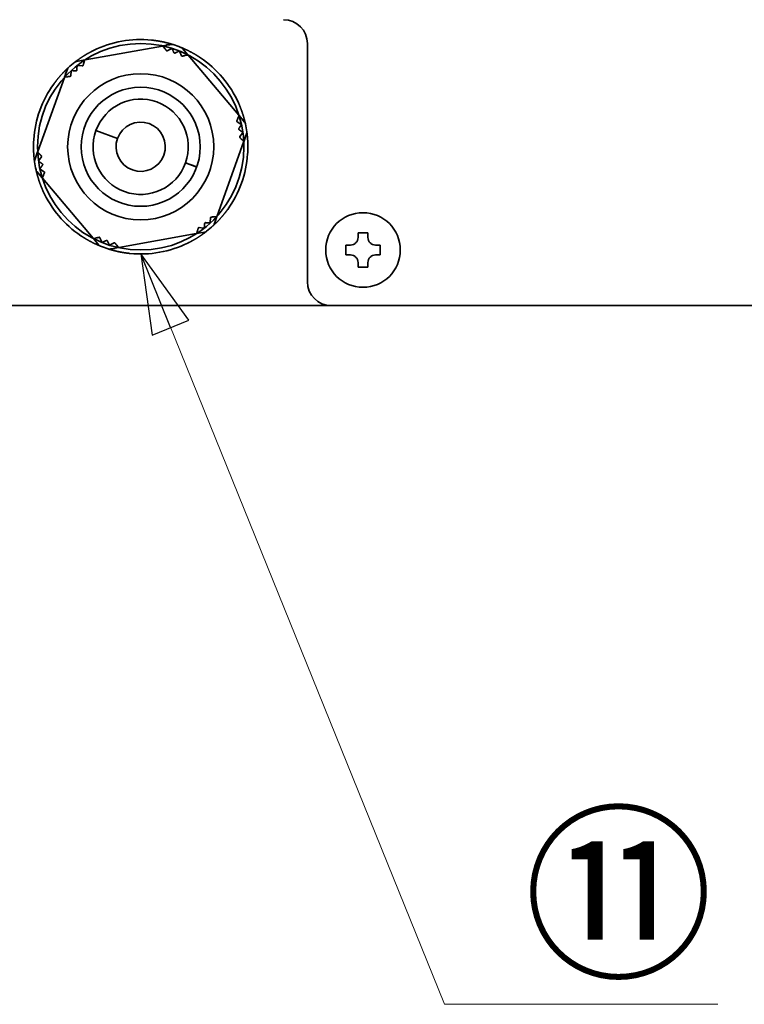
# Model space of a CAD drawing. Units: millimetres. Extents: x 65 to 2081, y 34 to 1459.
# Drawn here: x 1452 to 1544, y 476 to 600 of the extents above; entities that cross this region are included whole.
import ezdxf

# ---------------------------------------------------------------- set-up
doc = ezdxf.new("R2010")
doc.units = ezdxf.units.MM
doc.header["$LTSCALE"] = 5
doc.layers.add('表示ｴｯｼﾞ(JIS)', color=7, linetype='Continuous', lineweight=35)
doc.layers.add('記号(JIS)', color=7, linetype='Continuous', lineweight=18)
doc.dimstyles.new('STANDARD$7', dxfattribs={"dimscale": 5, "dimtxt": 3.5, "dimasz": 2, "dimexe": 1, "dimexo": 1, "dimgap": 0.5, "dimtad": 1, "dimrnd": 1e-08, "dimdsep": 46, "dimtxsty": 'Standard', "dimblk": 'Filled-1', "dimcen": 0.09, "dimdle": 10, "dimclrd": 7, "dimclre": 7, "dimclrt": 7, "dimazin": 2, "dimtfac": 0.514286, "dimtdec": 3, "dimtmove": 0, "dimatfit": 3, "dimldrblk": 'Filled-1', "dimfxl": 1, "dimtolj": 1, "dimlwd": 9, "dimlwe": 9, "dimarcsym": 0})

# ---------------------------------------------------------------- blocks, each defined once
blk = doc.blocks.new('Filled-1')
at = {"color": 0}
for p, q in [((0, 0), (-1, 0.25)), ((-1, 0.25), (-1, -0.25)), ((-1, 0), (0, 0)), ((-1, -0.25), (0, 0))]:
    blk.add_line(p, q, dxfattribs=at)
at = {"color": 0, "flags": 128}
blk.add_lwpolyline([(-1, -0.25), (0, 0), (-1, 0.25), (-1, -0.25)], dxfattribs=at)
at = {"color": 0}
blk.add_solid([(-1, -0.25), (0, 0), (-1, 0.25), (-1, -0.25)], dxfattribs=at)

msp = doc.modelspace()

# ---------------------------------------------------------------- linework, layer by layer
at = {"layer": '表示ｴｯｼﾞ(JIS)'}
for p, q in [((1460.689, 595.373), (1470.41, 597.121)), ((1470.47, 597.132), (1471.516, 597.32)), ((1470.508, 597.084), (1470.694, 596.84)), ((1471.028, 596.536), (1471.513, 596.782)), ((1472.586, 596.396), (1472.803, 595.897)), ((1472.927, 596.812), (1473.613, 596.001)), ((1488.674, 597.436), (1488.674, 567.436)), ((1459.583, 595.174), (1460.628, 595.362)), ((1460.521, 595.01), (1460.611, 595.303)), ((1473.255, 595.918), (1473.553, 595.987)), ((1473.652, 595.954), (1480.028, 588.409)), ((1458.437, 594.206), (1458.077, 593.206)), ((1458.873, 593.391), (1458.902, 593.934)), ((1459.773, 594.67), (1460.313, 594.609)), ((1454.71, 583.855), (1458.057, 593.149)), ((1458.138, 593.214), (1458.442, 593.253)), ((1480.043, 588.306), (1479.925, 588.023)), ((1480.067, 588.363), (1480.753, 587.551)), ((1462.028, 586.468), (1464.757, 585.486)), ((1464.758, 585.488), (1462.029, 586.47)), ((1479.83, 587.581), (1480.285, 587.284)), ((1480.487, 586.162), (1480.164, 585.725)), ((1480.407, 585.344), (1480.617, 585.12)), ((1481.018, 586.075), (1480.658, 585.076)), ((1480.638, 585.018), (1477.291, 575.724)), ((1454.69, 583.797), (1454.33, 582.798)), ((1454.941, 583.529), (1454.731, 583.753)), ((1454.861, 582.711), (1455.184, 583.148)), ((1455.518, 581.292), (1455.063, 581.589)), ((1473.316, 582.395), (1474.727, 581.887)), ((1474.734, 581.906), (1473.323, 582.414)), ((1455.281, 580.51), (1454.595, 581.322)), ((1455.305, 580.567), (1455.423, 580.85)), ((1461.696, 572.919), (1455.32, 580.464)), ((1476.475, 575.482), (1476.446, 574.939)), ((1477.21, 575.659), (1476.906, 575.62)), ((1477.271, 575.667), (1476.911, 574.667)), ((1475.575, 574.203), (1475.035, 574.264)), ((1462.421, 572.061), (1461.735, 572.872)), ((1462.093, 572.955), (1461.795, 572.886)), ((1462.762, 572.477), (1462.545, 572.976)), ((1474.659, 573.5), (1464.938, 571.752)), ((1475.765, 573.699), (1474.72, 573.511)), ((1474.827, 573.863), (1474.737, 573.57)), ((1495.047, 573.586), (1495.047, 573.003)), ((1496.301, 573.586), (1495.047, 573.586)), ((1496.301, 573.003), (1496.301, 573.586)), ((1464.878, 571.741), (1463.832, 571.553)), ((1464.32, 572.337), (1463.835, 572.091)), ((1464.84, 571.789), (1464.654, 572.033)), ((1493.524, 572.063), (1493.524, 570.81)), ((1494.107, 572.063), (1493.524, 572.063)), ((1497.824, 572.063), (1497.241, 572.063)), ((1497.824, 570.81), (1497.824, 572.063)), ((1493.524, 570.81), (1494.107, 570.81)), ((1497.241, 570.81), (1497.824, 570.81)), ((1495.047, 569.87), (1495.047, 569.286)), ((1495.047, 569.286), (1496.301, 569.286)), ((1496.301, 569.286), (1496.301, 569.87)), ((1394.174, 564.436), (1491.674, 564.436)), ((1491.674, 564.436), (1689.674, 564.436))]:
    msp.add_line(p, q, dxfattribs=at)
for centre, radius in [((1467.674, 584.436), 13), ((1467.674, 584.436), 9.202), ((1467.674, 584.436), 7.5), ((1495.674, 571.436), 4.7)]:
    msp.add_circle(centre, radius, dxfattribs=at)
for centre, radius, start, end in [((1485.674, 597.436), 3, 0, 90), ((1467.674, 584.436), 13.5, 84.2553, 116.14004), ((1471.604, 596.828), 0.5, 72.4019, 100.19767), ((1467.674, 584.436), 13.5, 67.99344, 72.4019), ((1472.545, 596.489), 0.5, 40.19767, 67.99344), ((1459.672, 594.682), 0.5, 100.19767, 127.99344), ((1467.674, 584.436), 13.5, 24.2553, 56.14004), ((1458.908, 594.036), 0.5, 132.4019, 160.19767), ((1467.674, 584.436), 13.5, 127.99344, 132.4019), ((1467.674, 584.436), 13.5, 144.2553, 176.14004), ((1467.674, 584.436), 6, 160.20722, 160.18812), ((1467.674, 584.436), 3.1, 160.21615, 160.17919), ((1480.371, 587.228), 0.5, 12.4019, 40.19767), ((1467.674, 584.436), 13.5, 7.99344, 12.4019), ((1467.674, 584.436), 4.75, 160.18561, 160.20973), ((1480.548, 586.244), 0.5, 340.19767, 7.99344), ((1454.8, 582.629), 0.5, 160.19767, 187.99344), ((1467.674, 584.436), 13.5, 324.2553, 356.14004), ((1467.674, 584.436), 13.5, 187.99344, 192.4019), ((1454.977, 581.645), 0.5, 192.4019, 220.19767), ((1467.674, 584.436), 7.1, 340.12504, 340.28644), ((1467.674, 584.436), 7.4, 340.12799, 340.28284), ((1467.674, 584.436), 13.5, 204.2553, 236.14004), ((1467.674, 584.436), 13.5, 307.99344, 312.4019), ((1476.44, 574.837), 0.5, 312.4019, 340.19767), ((1475.676, 574.191), 0.5, 280.19767, 307.99344), ((1462.803, 572.384), 0.5, 220.19767, 247.99344), ((1467.674, 584.436), 13.5, 247.99344, 252.4019), ((1463.744, 572.045), 0.5, 252.4019, 280.19767), ((1467.674, 584.436), 13.5, 264.2553, 296.14004), ((1491.674, 567.436), 3, 180, 270)]:
    msp.add_arc(centre, radius, start, end, dxfattribs=at)
for points in [[(1471.756, 597.305), (1471.756, 597.305), (1471.715, 597.318), (1471.544, 597.372), (1471.132, 597.496), (1470.552, 597.642), (1469.913, 597.759), (1469.449, 597.823), (1469.162, 597.855), (1469.025, 597.869)], [(1461.726, 596.556), (1461.603, 596.495), (1461.345, 596.365), (1460.933, 596.144), (1460.374, 595.811), (1459.882, 595.473), (1459.539, 595.213), (1459.397, 595.102), (1459.364, 595.076), (1459.364, 595.076)], [(1470.902, 597.248), (1471.005, 597.254), (1471.108, 597.262), (1471.211, 597.273), (1471.313, 597.286), (1471.415, 597.302), (1471.516, 597.32)], [(1475.196, 595.647), (1475.082, 595.723), (1474.84, 595.882), (1474.442, 596.128), (1473.875, 596.445), (1473.335, 596.703), (1472.939, 596.87), (1472.772, 596.937), (1472.733, 596.953), (1472.733, 596.953)], [(1458.571, 594.405), (1458.571, 594.405), (1458.539, 594.377), (1458.406, 594.255), (1458.093, 593.961), (1457.677, 593.532), (1457.256, 593.037), (1456.969, 592.667), (1456.797, 592.434), (1456.717, 592.323)], [(1458.193, 593.638), (1458.24, 593.73), (1458.284, 593.824), (1458.326, 593.918), (1458.365, 594.013), (1458.402, 594.109), (1458.437, 594.206)], [(1480.859, 587.336), (1480.859, 587.336), (1480.85, 587.377), (1480.811, 587.553), (1480.713, 587.972), (1480.549, 588.547), (1480.331, 589.159), (1480.154, 589.592), (1480.039, 589.857), (1479.982, 589.982)], [(1480.383, 588.047), (1480.44, 587.96), (1480.499, 587.875), (1480.559, 587.792), (1480.622, 587.71), (1480.686, 587.63), (1480.753, 587.551)], [(1454.205, 585.345), (1454.195, 585.209), (1454.179, 584.92), (1454.165, 584.452), (1454.174, 583.802), (1454.22, 583.206), (1454.274, 582.78), (1454.299, 582.601), (1454.305, 582.559), (1454.305, 582.559)], [(1481.143, 583.528), (1481.153, 583.664), (1481.169, 583.953), (1481.183, 584.421), (1481.175, 585.071), (1481.128, 585.667), (1481.074, 586.093), (1481.049, 586.272), (1481.043, 586.314), (1481.043, 586.314)], [(1454.489, 581.537), (1454.489, 581.537), (1454.498, 581.496), (1454.537, 581.32), (1454.635, 580.901), (1454.799, 580.326), (1455.017, 579.714), (1455.194, 579.281), (1455.309, 579.016), (1455.366, 578.891)], [(1454.965, 580.826), (1454.908, 580.913), (1454.849, 580.998), (1454.789, 581.081), (1454.726, 581.163), (1454.662, 581.243), (1454.595, 581.322)], [(1476.777, 574.468), (1476.777, 574.468), (1476.809, 574.496), (1476.942, 574.618), (1477.255, 574.912), (1477.671, 575.341), (1478.092, 575.836), (1478.379, 576.206), (1478.551, 576.439), (1478.631, 576.55)], [(1477.155, 575.235), (1477.108, 575.143), (1477.064, 575.049), (1477.022, 574.955), (1476.983, 574.86), (1476.946, 574.764), (1476.911, 574.667)], [(1460.152, 573.226), (1460.266, 573.15), (1460.508, 572.991), (1460.906, 572.745), (1461.473, 572.427), (1462.013, 572.17), (1462.409, 572.003), (1462.576, 571.936), (1462.615, 571.92), (1462.615, 571.92)], [(1473.622, 572.317), (1473.745, 572.378), (1474.003, 572.508), (1474.415, 572.729), (1474.974, 573.062), (1475.466, 573.4), (1475.809, 573.66), (1475.951, 573.771), (1475.984, 573.797), (1475.984, 573.797)], [(1463.592, 571.568), (1463.592, 571.568), (1463.633, 571.555), (1463.805, 571.501), (1464.216, 571.377), (1464.796, 571.231), (1465.435, 571.114), (1465.899, 571.05), (1466.186, 571.018), (1466.323, 571.004)], [(1464.446, 571.625), (1464.343, 571.619), (1464.24, 571.611), (1464.137, 571.6), (1464.035, 571.587), (1463.933, 571.571), (1463.832, 571.553)]]:
    msp.add_open_spline(points, degree=6, dxfattribs=at)
for points, knots in [([(1470.41, 597.121), (1470.411, 597.121), (1470.411, 597.121), (1470.429, 597.124), (1470.446, 597.123), (1470.48, 597.11), (1470.496, 597.099), (1470.508, 597.084)], [-0.033350891, -0.033350891, -0.033350891, -0.033350891, -0.032975471, -0.032975471, -0.016707158, -0.016707158, -0.000001, -0.000001, -0.000001, -0.000001]), ([(1470.904, 596.565), (1470.909, 596.558), (1470.916, 596.551), (1470.934, 596.538), (1470.945, 596.532), (1470.969, 596.525), (1470.982, 596.525), (1471.006, 596.527), (1471.017, 596.53), (1471.027, 596.535), (1471.028, 596.536), (1471.028, 596.536)], [-0.025529772, -0.025529772, -0.025529772, -0.025529772, -0.022453098, -0.022453098, -0.01875166, -0.01875166, -0.015050222, -0.015050222, -0.011348784, -0.011348784, -0.010997135, -0.010997135, -0.010997135, -0.010997135]), ([(1471.513, 596.782), (1471.523, 596.787), (1471.535, 596.791), (1471.554, 596.793), (1471.561, 596.793), (1471.575, 596.792), (1471.582, 596.79), (1471.596, 596.786), (1471.602, 596.783), (1471.614, 596.776), (1471.62, 596.772), (1471.635, 596.759), (1471.643, 596.748), (1471.648, 596.738), (1471.648, 596.737), (1471.649, 596.736)], [0.04818045, 0.04818045, 0.04818045, 0.04818045, 0.052239653, 0.052239653, 0.054350937, 0.054350937, 0.056462221, 0.056462221, 0.058573504, 0.058573504, 0.060684788, 0.060684788, 0.064907355, 0.064907355, 0.065223682, 0.065223682, 0.065223682, 0.065223682]), ([(1472.453, 596.447), (1472.453, 596.447), (1472.454, 596.447), (1472.465, 596.452), (1472.478, 596.455), (1472.498, 596.456), (1472.505, 596.456), (1472.518, 596.453), (1472.525, 596.451), (1472.538, 596.446), (1472.545, 596.443), (1472.556, 596.435), (1472.561, 596.43), (1472.575, 596.416), (1472.582, 596.406), (1472.586, 596.396)], [0.047700759, 0.047700759, 0.047700759, 0.047700759, 0.048017086, 0.048017086, 0.052239653, 0.052239653, 0.054350937, 0.054350937, 0.056462221, 0.056462221, 0.058573504, 0.058573504, 0.060684788, 0.060684788, 0.064743991, 0.064743991, 0.064743991, 0.064743991]), ([(1460.689, 595.373), (1460.68, 595.371), (1460.672, 595.368), (1460.664, 595.365), (1460.66, 595.363), (1460.656, 595.36), (1460.652, 595.358), (1460.648, 595.356), (1460.645, 595.353), (1460.641, 595.35), (1460.638, 595.347), (1460.634, 595.344), (1460.631, 595.34), (1460.628, 595.337), (1460.625, 595.333), (1460.623, 595.329), (1460.62, 595.325), (1460.618, 595.321), (1460.616, 595.317), (1460.614, 595.313), (1460.612, 595.308), (1460.611, 595.303)], [0, 0, 0, 0, 0.08356975, 0.08356975, 0.08356975, 0.12551083, 0.12551083, 0.12551083, 0.16748151, 0.16748151, 0.16748151, 0.20943021, 0.20943021, 0.20943021, 0.25131415, 0.25131415, 0.25131415, 0.29310351, 0.29310351, 0.29310351, 0.33478556, 0.33478556, 0.33478556, 0.33478556]), ([(1471.866, 596.286), (1471.867, 596.284), (1471.868, 596.282), (1471.874, 596.271), (1471.881, 596.262), (1471.9, 596.246), (1471.911, 596.239), (1471.934, 596.231), (1471.947, 596.229), (1471.971, 596.229), (1471.982, 596.232), (1471.994, 596.236), (1471.996, 596.237), (1471.998, 596.238)], [-0.027015963, -0.027015963, -0.027015963, -0.027015963, -0.026154642, -0.026154642, -0.022453188, -0.022453188, -0.018751734, -0.018751734, -0.015050279, -0.015050279, -0.011348825, -0.011348825, -0.010487504, -0.010487504, -0.010487504, -0.010487504]), ([(1472.803, 595.897), (1472.803, 595.896), (1472.804, 595.895), (1472.808, 595.885), (1472.815, 595.876), (1472.831, 595.859), (1472.842, 595.851), (1472.864, 595.841), (1472.877, 595.838), (1472.899, 595.837), (1472.909, 595.838), (1472.917, 595.84)], [-0.026506186, -0.026506186, -0.026506186, -0.026506186, -0.026154536, -0.026154536, -0.022453098, -0.022453098, -0.01875166, -0.01875166, -0.015050222, -0.015050222, -0.011973549, -0.011973549, -0.011973549, -0.011973549]), ([(1473.553, 595.987), (1473.573, 595.991), (1473.592, 595.99), (1473.626, 595.978), (1473.64, 595.968), (1473.652, 595.955), (1473.652, 595.954), (1473.652, 595.954)], [-0.03322833, -0.03322833, -0.03322833, -0.03322833, -0.016393557, -0.016393557, 0, 0, 0.000378309, 0.000378309, 0.000378309, 0.000378309]), ([(1458.902, 593.934), (1458.903, 593.945), (1458.905, 593.957), (1458.913, 593.975), (1458.917, 593.981), (1458.925, 593.993), (1458.929, 593.998), (1458.94, 594.007), (1458.946, 594.012), (1458.958, 594.019), (1458.964, 594.021), (1458.983, 594.028), (1458.996, 594.029), (1459.008, 594.029), (1459.009, 594.029), (1459.009, 594.029)], [0.04818045, 0.04818045, 0.04818045, 0.04818045, 0.052239653, 0.052239653, 0.054350937, 0.054350937, 0.056462221, 0.056462221, 0.058573504, 0.058573504, 0.060684788, 0.060684788, 0.064907355, 0.064907355, 0.065223682, 0.065223682, 0.065223682, 0.065223682]), ([(1459.615, 594.082), (1459.615, 594.08), (1459.615, 594.077), (1459.613, 594.065), (1459.609, 594.054), (1459.598, 594.033), (1459.59, 594.023), (1459.571, 594.007), (1459.56, 594.001), (1459.537, 593.993), (1459.525, 593.991), (1459.513, 593.991), (1459.511, 593.991), (1459.508, 593.992)], [0.010487504, 0.010487504, 0.010487504, 0.010487504, 0.011348825, 0.011348825, 0.015050279, 0.015050279, 0.018751734, 0.018751734, 0.022453188, 0.022453188, 0.026154642, 0.026154642, 0.027015963, 0.027015963, 0.027015963, 0.027015963]), ([(1459.662, 594.58), (1459.662, 594.581), (1459.662, 594.582), (1459.664, 594.594), (1459.667, 594.606), (1459.677, 594.624), (1459.68, 594.63), (1459.689, 594.64), (1459.695, 594.645), (1459.706, 594.654), (1459.712, 594.658), (1459.724, 594.664), (1459.731, 594.666), (1459.75, 594.671), (1459.762, 594.671), (1459.773, 594.67)], [0.047700759, 0.047700759, 0.047700759, 0.047700759, 0.048017086, 0.048017086, 0.052239653, 0.052239653, 0.054350937, 0.054350937, 0.056462221, 0.056462221, 0.058573504, 0.058573504, 0.060684788, 0.060684788, 0.064743991, 0.064743991, 0.064743991, 0.064743991]), ([(1460.42, 594.679), (1460.418, 594.67), (1460.414, 594.661), (1460.402, 594.643), (1460.393, 594.634), (1460.373, 594.619), (1460.361, 594.614), (1460.338, 594.608), (1460.326, 594.607), (1460.315, 594.608), (1460.314, 594.608), (1460.313, 594.609)], [0.011973549, 0.011973549, 0.011973549, 0.011973549, 0.015050222, 0.015050222, 0.01875166, 0.01875166, 0.022453098, 0.022453098, 0.026154536, 0.026154536, 0.026506186, 0.026506186, 0.026506186, 0.026506186]), ([(1458.138, 593.214), (1458.133, 593.213), (1458.128, 593.212), (1458.124, 593.211), (1458.119, 593.21), (1458.115, 593.208), (1458.11, 593.206), (1458.106, 593.204), (1458.102, 593.202), (1458.098, 593.2), (1458.094, 593.197), (1458.09, 593.195), (1458.087, 593.192), (1458.084, 593.189), (1458.08, 593.186), (1458.077, 593.182), (1458.074, 593.179), (1458.071, 593.176), (1458.069, 593.172), (1458.064, 593.165), (1458.06, 593.157), (1458.057, 593.149)], [0, 0, 0, 0, 0.04168205, 0.04168205, 0.04168205, 0.08347141, 0.08347141, 0.08347141, 0.12535535, 0.12535535, 0.12535535, 0.16730405, 0.16730405, 0.16730405, 0.20927473, 0.20927473, 0.20927473, 0.25121582, 0.25121582, 0.25121582, 0.33478556, 0.33478556, 0.33478556, 0.33478556]), ([(1458.873, 593.391), (1458.873, 593.39), (1458.873, 593.389), (1458.872, 593.378), (1458.869, 593.367), (1458.859, 593.345), (1458.852, 593.335), (1458.835, 593.317), (1458.824, 593.31), (1458.804, 593.301), (1458.794, 593.299), (1458.786, 593.298)], [0.010997135, 0.010997135, 0.010997135, 0.010997135, 0.011348784, 0.011348784, 0.015050222, 0.015050222, 0.01875166, 0.01875166, 0.022453098, 0.022453098, 0.025529772, 0.025529772, 0.025529772, 0.025529772]), ([(1479.83, 587.581), (1479.829, 587.582), (1479.828, 587.582), (1479.819, 587.589), (1479.811, 587.596), (1479.796, 587.616), (1479.791, 587.627), (1479.785, 587.651), (1479.784, 587.664), (1479.786, 587.686), (1479.789, 587.695), (1479.792, 587.703)], [0.010997135, 0.010997135, 0.010997135, 0.010997135, 0.011348784, 0.011348784, 0.015050222, 0.015050222, 0.01875166, 0.01875166, 0.022453098, 0.022453098, 0.025529772, 0.025529772, 0.025529772, 0.025529772]), ([(1480.043, 588.306), (1480.045, 588.311), (1480.047, 588.315), (1480.048, 588.32), (1480.049, 588.325), (1480.05, 588.329), (1480.051, 588.334), (1480.051, 588.339), (1480.051, 588.343), (1480.051, 588.348), (1480.051, 588.352), (1480.051, 588.357), (1480.05, 588.361), (1480.049, 588.366), (1480.048, 588.37), (1480.047, 588.375), (1480.045, 588.379), (1480.044, 588.383), (1480.042, 588.387), (1480.038, 588.395), (1480.033, 588.402), (1480.028, 588.409)], [0, 0, 0, 0, 0.04168205, 0.04168205, 0.04168205, 0.08347141, 0.08347141, 0.08347141, 0.12535535, 0.12535535, 0.12535535, 0.16730405, 0.16730405, 0.16730405, 0.20927473, 0.20927473, 0.20927473, 0.25121582, 0.25121582, 0.25121582, 0.33478556, 0.33478556, 0.33478556, 0.33478556]), ([(1480.057, 586.593), (1480.055, 586.594), (1480.053, 586.596), (1480.043, 586.603), (1480.035, 586.612), (1480.023, 586.633), (1480.018, 586.645), (1480.014, 586.669), (1480.014, 586.682), (1480.019, 586.705), (1480.023, 586.716), (1480.029, 586.727), (1480.03, 586.729), (1480.032, 586.731)], [0.010487504, 0.010487504, 0.010487504, 0.010487504, 0.011348825, 0.011348825, 0.015050279, 0.015050279, 0.018751734, 0.018751734, 0.022453188, 0.022453188, 0.026154642, 0.026154642, 0.027015963, 0.027015963, 0.027015963, 0.027015963]), ([(1480.285, 587.284), (1480.294, 587.278), (1480.304, 587.27), (1480.315, 587.254), (1480.319, 587.248), (1480.324, 587.236), (1480.327, 587.229), (1480.33, 587.215), (1480.331, 587.208), (1480.331, 587.194), (1480.33, 587.187), (1480.326, 587.167), (1480.321, 587.156), (1480.314, 587.146), (1480.314, 587.145), (1480.313, 587.144)], [0.04818045, 0.04818045, 0.04818045, 0.04818045, 0.052239653, 0.052239653, 0.054350937, 0.054350937, 0.056462221, 0.056462221, 0.058573504, 0.058573504, 0.060684788, 0.060684788, 0.064907355, 0.064907355, 0.065223682, 0.065223682, 0.065223682, 0.065223682]), ([(1480.171, 585.597), (1480.165, 585.604), (1480.159, 585.612), (1480.149, 585.631), (1480.146, 585.644), (1480.143, 585.668), (1480.145, 585.681), (1480.151, 585.704), (1480.156, 585.715), (1480.163, 585.724), (1480.163, 585.724), (1480.164, 585.725)], [0.011973549, 0.011973549, 0.011973549, 0.011973549, 0.015050222, 0.015050222, 0.01875166, 0.01875166, 0.022453098, 0.022453098, 0.026154536, 0.026154536, 0.026506186, 0.026506186, 0.026506186, 0.026506186]), ([(1480.465, 586.303), (1480.465, 586.303), (1480.466, 586.302), (1480.475, 586.295), (1480.485, 586.286), (1480.495, 586.269), (1480.498, 586.263), (1480.503, 586.249), (1480.505, 586.243), (1480.507, 586.229), (1480.507, 586.222), (1480.506, 586.208), (1480.505, 586.201), (1480.499, 586.182), (1480.493, 586.171), (1480.487, 586.162)], [0.047700759, 0.047700759, 0.047700759, 0.047700759, 0.048017086, 0.048017086, 0.052239653, 0.052239653, 0.054350937, 0.054350937, 0.056462221, 0.056462221, 0.058573504, 0.058573504, 0.060684788, 0.060684788, 0.064743991, 0.064743991, 0.064743991, 0.064743991]), ([(1480.638, 585.018), (1480.641, 585.026), (1480.642, 585.035), (1480.643, 585.044), (1480.644, 585.048), (1480.644, 585.053), (1480.643, 585.057), (1480.643, 585.062), (1480.643, 585.066), (1480.642, 585.07), (1480.641, 585.075), (1480.64, 585.079), (1480.638, 585.084), (1480.637, 585.088), (1480.635, 585.092), (1480.633, 585.097), (1480.631, 585.101), (1480.628, 585.105), (1480.626, 585.109), (1480.623, 585.113), (1480.62, 585.117), (1480.617, 585.12)], [0, 0, 0, 0, 0.08356975, 0.08356975, 0.08356975, 0.12551083, 0.12551083, 0.12551083, 0.16748151, 0.16748151, 0.16748151, 0.20943021, 0.20943021, 0.20943021, 0.25131415, 0.25131415, 0.25131415, 0.29310351, 0.29310351, 0.29310351, 0.33478556, 0.33478556, 0.33478556, 0.33478556]), ([(1454.71, 583.855), (1454.707, 583.847), (1454.706, 583.838), (1454.705, 583.829), (1454.704, 583.825), (1454.704, 583.82), (1454.705, 583.816), (1454.705, 583.811), (1454.705, 583.807), (1454.706, 583.803), (1454.707, 583.798), (1454.708, 583.794), (1454.71, 583.789), (1454.711, 583.785), (1454.713, 583.781), (1454.715, 583.776), (1454.717, 583.772), (1454.72, 583.768), (1454.722, 583.764), (1454.725, 583.76), (1454.728, 583.756), (1454.731, 583.753)], [0, 0, 0, 0, 0.08356975, 0.08356975, 0.08356975, 0.12551083, 0.12551083, 0.12551083, 0.16748151, 0.16748151, 0.16748151, 0.20943021, 0.20943021, 0.20943021, 0.25131415, 0.25131415, 0.25131415, 0.29310351, 0.29310351, 0.29310351, 0.33478556, 0.33478556, 0.33478556, 0.33478556]), ([(1455.177, 583.276), (1455.183, 583.269), (1455.189, 583.261), (1455.199, 583.242), (1455.202, 583.229), (1455.205, 583.205), (1455.204, 583.192), (1455.197, 583.169), (1455.192, 583.158), (1455.185, 583.149), (1455.185, 583.149), (1455.184, 583.148)], [0.011973549, 0.011973549, 0.011973549, 0.011973549, 0.015050222, 0.015050222, 0.01875166, 0.01875166, 0.022453098, 0.022453098, 0.026154536, 0.026154536, 0.026506186, 0.026506186, 0.026506186, 0.026506186]), ([(1454.884, 582.57), (1454.883, 582.57), (1454.882, 582.571), (1454.873, 582.578), (1454.863, 582.587), (1454.853, 582.604), (1454.85, 582.61), (1454.845, 582.624), (1454.843, 582.63), (1454.841, 582.644), (1454.841, 582.651), (1454.842, 582.665), (1454.843, 582.672), (1454.849, 582.691), (1454.855, 582.702), (1454.861, 582.711)], [0.047700759, 0.047700759, 0.047700759, 0.047700759, 0.048017086, 0.048017086, 0.052239653, 0.052239653, 0.054350937, 0.054350937, 0.056462221, 0.056462221, 0.058573504, 0.058573504, 0.060684788, 0.060684788, 0.064743991, 0.064743991, 0.064743991, 0.064743991]), ([(1455.063, 581.589), (1455.054, 581.595), (1455.044, 581.603), (1455.033, 581.619), (1455.029, 581.625), (1455.024, 581.637), (1455.021, 581.644), (1455.018, 581.658), (1455.017, 581.665), (1455.017, 581.679), (1455.018, 581.686), (1455.022, 581.706), (1455.027, 581.717), (1455.034, 581.727), (1455.034, 581.728), (1455.035, 581.729)], [0.04818045, 0.04818045, 0.04818045, 0.04818045, 0.052239653, 0.052239653, 0.054350937, 0.054350937, 0.056462221, 0.056462221, 0.058573504, 0.058573504, 0.060684788, 0.060684788, 0.064907355, 0.064907355, 0.065223682, 0.065223682, 0.065223682, 0.065223682]), ([(1455.291, 582.28), (1455.293, 582.279), (1455.295, 582.277), (1455.305, 582.27), (1455.313, 582.261), (1455.325, 582.24), (1455.33, 582.228), (1455.334, 582.204), (1455.334, 582.191), (1455.329, 582.168), (1455.325, 582.157), (1455.319, 582.146), (1455.318, 582.144), (1455.316, 582.142)], [0.010487504, 0.010487504, 0.010487504, 0.010487504, 0.011348825, 0.011348825, 0.015050279, 0.015050279, 0.018751734, 0.018751734, 0.022453188, 0.022453188, 0.026154642, 0.026154642, 0.027015963, 0.027015963, 0.027015963, 0.027015963]), ([(1455.305, 580.567), (1455.303, 580.562), (1455.301, 580.558), (1455.3, 580.553), (1455.299, 580.548), (1455.298, 580.544), (1455.297, 580.539), (1455.297, 580.534), (1455.297, 580.53), (1455.297, 580.525), (1455.297, 580.521), (1455.297, 580.516), (1455.298, 580.512), (1455.299, 580.507), (1455.3, 580.503), (1455.301, 580.498), (1455.303, 580.494), (1455.304, 580.49), (1455.306, 580.486), (1455.31, 580.478), (1455.315, 580.47), (1455.32, 580.464)], [0, 0, 0, 0, 0.04168205, 0.04168205, 0.04168205, 0.08347141, 0.08347141, 0.08347141, 0.12535535, 0.12535535, 0.12535535, 0.16730405, 0.16730405, 0.16730405, 0.20927473, 0.20927473, 0.20927473, 0.25121582, 0.25121582, 0.25121582, 0.33478556, 0.33478556, 0.33478556, 0.33478556]), ([(1455.518, 581.292), (1455.519, 581.291), (1455.52, 581.291), (1455.529, 581.284), (1455.537, 581.277), (1455.552, 581.257), (1455.557, 581.246), (1455.563, 581.222), (1455.564, 581.209), (1455.562, 581.187), (1455.559, 581.178), (1455.556, 581.17)], [0.010997135, 0.010997135, 0.010997135, 0.010997135, 0.011348784, 0.011348784, 0.015050222, 0.015050222, 0.01875166, 0.01875166, 0.022453098, 0.022453098, 0.025529772, 0.025529772, 0.025529772, 0.025529772]), ([(1476.475, 575.482), (1476.475, 575.483), (1476.475, 575.484), (1476.476, 575.495), (1476.479, 575.506), (1476.489, 575.528), (1476.496, 575.538), (1476.513, 575.556), (1476.524, 575.563), (1476.544, 575.572), (1476.554, 575.574), (1476.562, 575.575)], [0.010997135, 0.010997135, 0.010997135, 0.010997135, 0.011348784, 0.011348784, 0.015050222, 0.015050222, 0.01875166, 0.01875166, 0.022453098, 0.022453098, 0.025529772, 0.025529772, 0.025529772, 0.025529772]), ([(1477.21, 575.659), (1477.215, 575.66), (1477.22, 575.661), (1477.224, 575.662), (1477.229, 575.663), (1477.233, 575.665), (1477.238, 575.667), (1477.242, 575.669), (1477.246, 575.671), (1477.25, 575.673), (1477.254, 575.676), (1477.258, 575.678), (1477.261, 575.681), (1477.265, 575.684), (1477.268, 575.687), (1477.271, 575.691), (1477.274, 575.694), (1477.277, 575.697), (1477.279, 575.701), (1477.284, 575.708), (1477.288, 575.716), (1477.291, 575.724)], [0, 0, 0, 0, 0.04168205, 0.04168205, 0.04168205, 0.08347141, 0.08347141, 0.08347141, 0.12535535, 0.12535535, 0.12535535, 0.16730405, 0.16730405, 0.16730405, 0.20927473, 0.20927473, 0.20927473, 0.25121582, 0.25121582, 0.25121582, 0.33478556, 0.33478556, 0.33478556, 0.33478556]), ([(1474.928, 574.194), (1474.93, 574.203), (1474.934, 574.212), (1474.946, 574.23), (1474.955, 574.239), (1474.975, 574.254), (1474.987, 574.259), (1475.01, 574.265), (1475.022, 574.266), (1475.033, 574.265), (1475.034, 574.265), (1475.035, 574.264)], [0.011973549, 0.011973549, 0.011973549, 0.011973549, 0.015050222, 0.015050222, 0.01875166, 0.01875166, 0.022453098, 0.022453098, 0.026154536, 0.026154536, 0.026506186, 0.026506186, 0.026506186, 0.026506186]), ([(1475.686, 574.293), (1475.686, 574.292), (1475.686, 574.291), (1475.684, 574.279), (1475.681, 574.267), (1475.671, 574.249), (1475.668, 574.243), (1475.659, 574.233), (1475.653, 574.228), (1475.642, 574.219), (1475.636, 574.215), (1475.624, 574.209), (1475.617, 574.207), (1475.598, 574.202), (1475.586, 574.202), (1475.575, 574.203)], [0.047700759, 0.047700759, 0.047700759, 0.047700759, 0.048017086, 0.048017086, 0.052239653, 0.052239653, 0.054350937, 0.054350937, 0.056462221, 0.056462221, 0.058573504, 0.058573504, 0.060684788, 0.060684788, 0.064743991, 0.064743991, 0.064743991, 0.064743991]), ([(1475.733, 574.791), (1475.733, 574.793), (1475.733, 574.796), (1475.735, 574.808), (1475.739, 574.819), (1475.75, 574.84), (1475.758, 574.85), (1475.777, 574.866), (1475.788, 574.872), (1475.811, 574.88), (1475.823, 574.882), (1475.835, 574.882), (1475.837, 574.882), (1475.84, 574.881)], [0.010487504, 0.010487504, 0.010487504, 0.010487504, 0.011348825, 0.011348825, 0.015050279, 0.015050279, 0.018751734, 0.018751734, 0.022453188, 0.022453188, 0.026154642, 0.026154642, 0.027015963, 0.027015963, 0.027015963, 0.027015963]), ([(1476.446, 574.939), (1476.445, 574.928), (1476.443, 574.916), (1476.435, 574.898), (1476.431, 574.892), (1476.423, 574.88), (1476.419, 574.875), (1476.408, 574.866), (1476.402, 574.861), (1476.39, 574.854), (1476.384, 574.851), (1476.365, 574.845), (1476.352, 574.844), (1476.34, 574.844), (1476.339, 574.844), (1476.339, 574.844)], [0.04818045, 0.04818045, 0.04818045, 0.04818045, 0.052239653, 0.052239653, 0.054350937, 0.054350937, 0.056462221, 0.056462221, 0.058573504, 0.058573504, 0.060684788, 0.060684788, 0.064907355, 0.064907355, 0.065223682, 0.065223682, 0.065223682, 0.065223682]), ([(1461.795, 572.886), (1461.775, 572.882), (1461.756, 572.883), (1461.722, 572.895), (1461.708, 572.905), (1461.696, 572.918), (1461.696, 572.919), (1461.696, 572.919)], [-0.03322833, -0.03322833, -0.03322833, -0.03322833, -0.016393557, -0.016393557, 0, 0, 0.000378309, 0.000378309, 0.000378309, 0.000378309]), ([(1462.545, 572.976), (1462.545, 572.977), (1462.544, 572.978), (1462.54, 572.988), (1462.533, 572.997), (1462.517, 573.014), (1462.506, 573.022), (1462.484, 573.032), (1462.471, 573.035), (1462.449, 573.036), (1462.439, 573.035), (1462.431, 573.033)], [-0.026506186, -0.026506186, -0.026506186, -0.026506186, -0.026154536, -0.026154536, -0.022453098, -0.022453098, -0.01875166, -0.01875166, -0.015050222, -0.015050222, -0.011973549, -0.011973549, -0.011973549, -0.011973549]), ([(1474.659, 573.5), (1474.668, 573.502), (1474.676, 573.505), (1474.684, 573.508), (1474.688, 573.51), (1474.692, 573.513), (1474.696, 573.515), (1474.7, 573.517), (1474.703, 573.52), (1474.707, 573.523), (1474.71, 573.526), (1474.714, 573.529), (1474.717, 573.533), (1474.72, 573.536), (1474.723, 573.54), (1474.725, 573.544), (1474.728, 573.548), (1474.73, 573.552), (1474.732, 573.556), (1474.734, 573.56), (1474.736, 573.565), (1474.737, 573.57)], [0, 0, 0, 0, 0.08356975, 0.08356975, 0.08356975, 0.12551083, 0.12551083, 0.12551083, 0.16748151, 0.16748151, 0.16748151, 0.20943021, 0.20943021, 0.20943021, 0.25131415, 0.25131415, 0.25131415, 0.29310351, 0.29310351, 0.29310351, 0.33478556, 0.33478556, 0.33478556, 0.33478556]), ([(1494.107, 572.063), (1494.223, 572.063), (1494.348, 572.086), (1494.58, 572.181), (1494.687, 572.254), (1494.857, 572.423), (1494.929, 572.53), (1495.025, 572.762), (1495.047, 572.887), (1495.047, 573.003)], [0.15014158, 0.15014158, 0.15014158, 0.15014158, 0.18606713, 0.18606713, 0.22199268, 0.22199268, 0.25791823, 0.25791823, 0.29384378, 0.29384378, 0.29384378, 0.29384378]), ([(1496.301, 573.003), (1496.301, 572.887), (1496.323, 572.762), (1496.419, 572.53), (1496.491, 572.423), (1496.661, 572.254), (1496.768, 572.181), (1497, 572.086), (1497.125, 572.063), (1497.241, 572.063)], [0.15014158, 0.15014158, 0.15014158, 0.15014158, 0.18606713, 0.18606713, 0.22199268, 0.22199268, 0.25791823, 0.25791823, 0.29384378, 0.29384378, 0.29384378, 0.29384378]), ([(1462.895, 572.426), (1462.895, 572.426), (1462.894, 572.426), (1462.883, 572.421), (1462.87, 572.418), (1462.85, 572.417), (1462.843, 572.417), (1462.83, 572.42), (1462.823, 572.422), (1462.81, 572.427), (1462.803, 572.43), (1462.792, 572.438), (1462.787, 572.443), (1462.773, 572.457), (1462.766, 572.467), (1462.762, 572.477)], [0.047700759, 0.047700759, 0.047700759, 0.047700759, 0.048017086, 0.048017086, 0.052239653, 0.052239653, 0.054350937, 0.054350937, 0.056462221, 0.056462221, 0.058573504, 0.058573504, 0.060684788, 0.060684788, 0.064743991, 0.064743991, 0.064743991, 0.064743991]), ([(1463.482, 572.587), (1463.481, 572.589), (1463.48, 572.591), (1463.474, 572.602), (1463.467, 572.611), (1463.448, 572.627), (1463.437, 572.634), (1463.414, 572.642), (1463.401, 572.644), (1463.377, 572.644), (1463.366, 572.641), (1463.354, 572.637), (1463.352, 572.636), (1463.35, 572.635)], [-0.027015963, -0.027015963, -0.027015963, -0.027015963, -0.026154642, -0.026154642, -0.022453188, -0.022453188, -0.018751734, -0.018751734, -0.015050279, -0.015050279, -0.011348825, -0.011348825, -0.010487504, -0.010487504, -0.010487504, -0.010487504]), ([(1463.835, 572.091), (1463.825, 572.086), (1463.813, 572.082), (1463.794, 572.08), (1463.787, 572.08), (1463.773, 572.081), (1463.766, 572.083), (1463.752, 572.087), (1463.746, 572.09), (1463.734, 572.097), (1463.728, 572.101), (1463.713, 572.114), (1463.706, 572.125), (1463.7, 572.135), (1463.7, 572.136), (1463.699, 572.137)], [0.04818045, 0.04818045, 0.04818045, 0.04818045, 0.052239653, 0.052239653, 0.054350937, 0.054350937, 0.056462221, 0.056462221, 0.058573504, 0.058573504, 0.060684788, 0.060684788, 0.064907355, 0.064907355, 0.065223682, 0.065223682, 0.065223682, 0.065223682]), ([(1464.444, 572.308), (1464.439, 572.315), (1464.432, 572.322), (1464.414, 572.335), (1464.403, 572.341), (1464.379, 572.347), (1464.366, 572.348), (1464.342, 572.346), (1464.331, 572.342), (1464.321, 572.338), (1464.32, 572.337), (1464.32, 572.337)], [-0.025529772, -0.025529772, -0.025529772, -0.025529772, -0.022453098, -0.022453098, -0.01875166, -0.01875166, -0.015050222, -0.015050222, -0.011348784, -0.011348784, -0.010997135, -0.010997135, -0.010997135, -0.010997135]), ([(1464.938, 571.752), (1464.937, 571.752), (1464.937, 571.752), (1464.92, 571.749), (1464.902, 571.75), (1464.868, 571.763), (1464.852, 571.774), (1464.84, 571.789)], [-0.033350891, -0.033350891, -0.033350891, -0.033350891, -0.032975471, -0.032975471, -0.016707158, -0.016707158, -0.000001, -0.000001, -0.000001, -0.000001]), ([(1495.047, 569.87), (1495.047, 569.986), (1495.025, 570.111), (1494.929, 570.343), (1494.857, 570.45), (1494.687, 570.619), (1494.58, 570.692), (1494.348, 570.787), (1494.223, 570.81), (1494.107, 570.81)], [0.15014158, 0.15014158, 0.15014158, 0.15014158, 0.18606713, 0.18606713, 0.22199268, 0.22199268, 0.25791823, 0.25791823, 0.29384378, 0.29384378, 0.29384378, 0.29384378]), ([(1497.241, 570.81), (1497.125, 570.81), (1497, 570.787), (1496.768, 570.692), (1496.661, 570.619), (1496.491, 570.45), (1496.419, 570.343), (1496.323, 570.111), (1496.301, 569.986), (1496.301, 569.87)], [0.15014158, 0.15014158, 0.15014158, 0.15014158, 0.18606713, 0.18606713, 0.22199268, 0.22199268, 0.25791823, 0.25791823, 0.29384378, 0.29384378, 0.29384378, 0.29384378])]:
    msp.add_open_spline(points, degree=3, knots=knots, dxfattribs=at)
for points, weights in [([(1470.694, 596.84), (1470.8, 596.701), (1470.904, 596.565)], [1.30925324071, 1.31562112605, 1.32177245318]), ([(1471.649, 596.736), (1471.759, 596.508), (1471.866, 596.286)], [1.31382899769, 1.32495503235, 1.33566083102]), ([(1471.998, 596.238), (1472.222, 596.341), (1472.453, 596.447)], [1.33566083101, 1.32495503235, 1.3138289977]), ([(1472.917, 595.84), (1473.084, 595.878), (1473.255, 595.918)], [1.32177245318, 1.3156211261, 1.30925324082]), ([(1459.009, 594.029), (1459.262, 594.01), (1459.508, 593.992)], [1.31382899769, 1.32495503235, 1.33566083102]), ([(1459.615, 594.082), (1459.638, 594.327), (1459.662, 594.58)], [1.33566083101, 1.32495503235, 1.3138289977]), ([(1460.42, 594.679), (1460.47, 594.843), (1460.521, 595.01)], [1.32177245318, 1.3156211261, 1.30925324082]), ([(1458.442, 593.253), (1458.615, 593.276), (1458.786, 593.298)], [1.30925324071, 1.31562112605, 1.32177245318]), ([(1479.925, 588.023), (1479.858, 587.862), (1479.792, 587.703)], [1.30925324071, 1.31562112605, 1.32177245318]), ([(1480.313, 587.144), (1480.171, 586.934), (1480.032, 586.731)], [1.31382899769, 1.32495503235, 1.33566083102]), ([(1480.057, 586.593), (1480.258, 586.45), (1480.465, 586.303)], [1.33566083101, 1.32495503235, 1.3138289977]), ([(1480.171, 585.597), (1480.288, 585.472), (1480.407, 585.344)], [1.32177245318, 1.3156211261, 1.30925324082]), ([(1455.177, 583.276), (1455.06, 583.401), (1454.941, 583.529)], [1.32177245318, 1.3156211261, 1.30925324082]), ([(1455.291, 582.28), (1455.09, 582.423), (1454.884, 582.57)], [1.33566083101, 1.32495503235, 1.3138289977]), ([(1455.035, 581.729), (1455.177, 581.938), (1455.316, 582.142)], [1.31382899769, 1.32495503235, 1.33566083102]), ([(1455.423, 580.85), (1455.49, 581.011), (1455.556, 581.17)], [1.30925324071, 1.31562112605, 1.32177245318]), ([(1476.906, 575.62), (1476.733, 575.597), (1476.562, 575.575)], [1.30925324071, 1.31562112605, 1.32177245318]), ([(1474.928, 574.194), (1474.878, 574.03), (1474.827, 573.863)], [1.32177245318, 1.3156211261, 1.30925324082]), ([(1475.733, 574.791), (1475.71, 574.546), (1475.686, 574.293)], [1.33566083101, 1.32495503235, 1.3138289977]), ([(1476.339, 574.844), (1476.086, 574.863), (1475.84, 574.881)], [1.31382899769, 1.32495503235, 1.33566083103]), ([(1462.431, 573.033), (1462.264, 572.995), (1462.093, 572.955)], [1.32177245318, 1.3156211261, 1.30925324082]), ([(1463.35, 572.635), (1463.126, 572.532), (1462.895, 572.426)], [1.33566083101, 1.32495503235, 1.3138289977]), ([(1463.699, 572.137), (1463.589, 572.365), (1463.482, 572.587)], [1.31382899769, 1.32495503235, 1.33566083102]), ([(1464.654, 572.033), (1464.548, 572.172), (1464.444, 572.308)], [1.30925324071, 1.31562112605, 1.32177245318])]:
    msp.add_rational_spline(points, weights, degree=2, dxfattribs=at)

# ---------------------------------------------------------------- texts
at = {"layer": '記号(JIS)', "color": 7, "insert": (1515.92, 499.071), "char_height": 17.5, "width": 26.19883, "attachment_point": 1}
msp.add_mtext('{\\fＭＳ Ｐゴシック|b0|i0;⑪}', dxfattribs=at)

# ---------------------------------------------------------------- leaders
at = {"layer": '記号(JIS)', "color": 7, "linetype": 'Continuous', "lineweight": 9, "annotation_type": 0, "has_hookline": 1, "hookline_direction": 0, "text_width": 24.46}
msp.add_leader([(1467.674, 570.936), (1505.92, 476.453), (1515.92, 476.453)], dimstyle='STANDARD$7', override={"dimgap": 0, "dimtad": 1}, dxfattribs=at)

doc.saveas('drawing.dxf')
